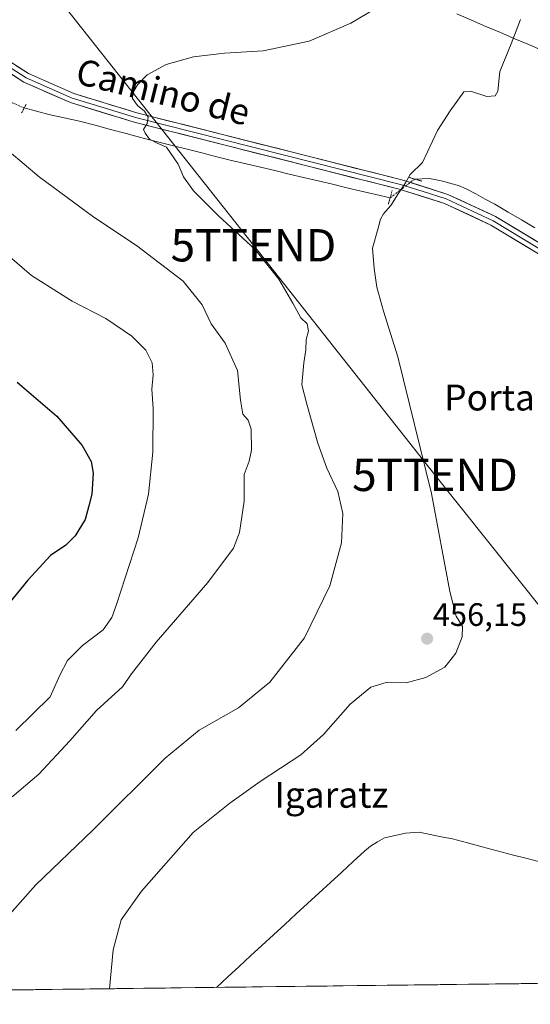
# Model space of a CAD drawing. Units: metres. Extents: x 583599 to 587040, y 4726624 to 4728979.
# Drawn here: x 584771 to 584928, y 4726633 to 4726938 of the extents above; entities that cross this region are included whole.
import ezdxf
from ezdxf.enums import TextEntityAlignment as Align

# ---------------------------------------------------------------- set-up
doc = ezdxf.new("R2010")
doc.units = ezdxf.units.M
doc.header["$MEASUREMENT"] = 0
doc.linetypes.add('TRAZO_Y_PUNTO', pattern=[1, 0.5, -0.25, 0, -0.25])
doc.linetypes.add('TRAZOS2', pattern=[0.375, 0.25, -0.125])
doc.layers.get('0').update_dxf_attribs({"lineweight": 5})
for name, color, linetype, lineweight in [('Carátula', 7, 'Continuous', 5), ('Corriente natural lineal', 142, 'Continuous', 13), ('Corriente natural lineal oculto', 19, 'TRAZO_Y_PUNTO', 13), ('Cultivos herbáceos CxS', 92, 'Continuous', 0), ('Curva de nivel maestra', 36, 'Continuous', 30), ('Curva de nivel normal', 36, 'Continuous', 0), ('Entidad de ámbito territorial', 19, 'Continuous', 0), ('Entidad de ámbito territorial CxS', 92, 'Continuous', 0), ('Layer 0', 7, 'Continuous', 0), ('Municipio CxS', 142, 'Continuous', 0), ('Puente lineal', 2, 'TRAZOS2', 0), ('Punto de cota en terreno', 7, 'Continuous', 0), ('Rótulo de punto de cota en terreno', 19, 'Continuous', 0), ('Tendido', 6, 'Continuous', 0), ('Texto cartográfico', 19, 'Continuous', 0), ('Torre de tendido puntual', 7, 'Continuous', 0)]:
    doc.layers.add(name, color=color, linetype=linetype, lineweight=lineweight)
doc.styles.add('Arial', font='txt', dxfattribs={"height": 0.2})

# ---------------------------------------------------------------- blocks, each defined once
blk = doc.blocks.new('5PATER')
at = {"layer": 'Carátula', "linetype": 'Continuous', "lineweight": 5}
h = blk.add_hatch(color=250, dxfattribs=at)
edge = h.paths.add_edge_path()
edge.add_ellipse((0, 0.01), major_axis=(-1.33, -1.34), ratio=0.999422, start_angle=0, end_angle=360)
blk = doc.blocks.new('5TTEND')
blk.add_text('5TTEND', height=10).set_placement((0, 0), align=Align.MIDDLE_CENTER)

msp = doc.modelspace()

# ---------------------------------------------------------------- linework, layer by layer
at = {"layer": 'Corriente natural lineal', "color": 142, "linetype": 'Continuous', "lineweight": 13}
for points in [[(584772, 4726910.28, 462.73), (584775.79, 4726909.27, 462.65), (584779.58, 4726908.26, 462.78), (584784.32, 4726907.24, 462.05), (584789.06, 4726906.21, 461.49), (584793.88, 4726904.93, 461.24), (584798.7, 4726903.65, 460.77), (584803.53, 4726902.38, 460.34), (584808.35, 4726901.1, 460.14), (584813.17, 4726899.82, 459.94), (584817.76, 4726898.67, 459.6), (584822.34, 4726897.52, 459.07), (584826.93, 4726896.38, 458.81), (584831.51, 4726895.23, 458.63), (584836.1, 4726894.08, 458), (584840.55, 4726893.03, 457.69), (584845.01, 4726891.97, 457.47), (584849.46, 4726890.92, 457.23), (584853.91, 4726889.87, 456.94), (584858.37, 4726888.81, 456.66), (584862.82, 4726887.76, 456.44), (584867.28, 4726886.7, 456.11), (584871.73, 4726885.65, 455.92), (584876.18, 4726884.6, 455.71), (584880.64, 4726883.54, 455.17), (584885.09, 4726882.49, 455.01)], [(584892.68, 4726888.32, 454.72), (584897.24, 4726888.5, 454.36), (584901.41, 4726887.67, 454.15), (584903.82, 4726886.98, 453.99), (584906.22, 4726886.28, 453.84), (584908.61, 4726885.28, 453.61), (584911.55, 4726883.7, 453.31), (584914.48, 4726882.12, 453.15), (584917.42, 4726880.54, 452.99), (584921.57, 4726878.12, 452.77), (584925.71, 4726875.69, 452.68), (584929.86, 4726873.27, 452.58)], [(584831.39, 4726638.52, 453.18), (584834.91, 4726641.76, 453.11), (584838.44, 4726645, 452.98), (584841.96, 4726648.24, 452.73), (584845.48, 4726651.48, 452.76), (584849.01, 4726654.72, 452.7), (584852.53, 4726657.97, 452.52), (584856.05, 4726661.21, 452.43), (584859.58, 4726664.45, 452.2), (584863.1, 4726667.69, 451.87), (584866.62, 4726670.93, 451.76), (584870.14, 4726674.17, 451.7), (584873.67, 4726677.41, 451.6), (584877.19, 4726680.65, 451.51), (584879.03, 4726682.18, 451.48), (584881.19, 4726683.46, 451.37), (584883.35, 4726684.73, 451.39), (584886.6, 4726685.44, 451.41), (584889.84, 4726686.15, 451.39), (584894.03, 4726686.47, 451.31), (584897.47, 4726685.78, 451.2), (584900.9, 4726685.09, 451.02), (584904.34, 4726684.4, 450.79), (584908.96, 4726683.18, 450.66), (584913.58, 4726681.97, 450.81), (584918.2, 4726680.75, 450.75), (584922.82, 4726679.53, 450.42), (584927.44, 4726678.31, 450.24), (584932.06, 4726677.1, 450.57)]]:
    msp.add_polyline3d(points, dxfattribs=at)
at = {"layer": 'Corriente natural lineal oculto', "color": 19, "linetype": 'TRAZO_Y_PUNTO', "lineweight": 13}
for points in [[(584764.82, 4726913.44, 463.02), (584768.41, 4726911.86, 462.97), (584772, 4726910.28, 462.73)], [(584885.09, 4726882.49, 455.01), (584888.89, 4726885.41, 454.92), (584892.68, 4726888.32, 454.72)]]:
    msp.add_polyline3d(points, dxfattribs=at)
at = {"layer": 'Cultivos herbáceos CxS', "color": 92, "linetype": 'Continuous', "lineweight": 0}
msp.add_polyline3d([(585093.23, 4726641.75, 448.61), (584407.55, 4726633.3, 510.35)], dxfattribs=at)
msp.add_polyline3d([(585093.23, 4726641.75, 448.61), (584407.55, 4726633.3, 510.35)], dxfattribs=at)
at = {"layer": 'Curva de nivel maestra', "color": 36, "linetype": 'Continuous', "lineweight": 30}
msp.add_polyline3d([(584769.82, 4726825.52, 475), (584782.05, 4726815.09, 475), (584789.94, 4726805.98, 475), (584792.68, 4726801.04, 475), (584793.34, 4726797.46, 475), (584792.86, 4726790.9, 475), (584792, 4726787.38, 475), (584790.82, 4726783.1, 475), (584787.71, 4726778.1, 475), (584784.86, 4726775.15, 475), (584780.1, 4726772.01, 475), (584773.1, 4726764.34, 475), (584753.55, 4726740.48, 475)], dxfattribs=at)
at = {"layer": 'Curva de nivel normal', "color": 36, "linetype": 'Continuous', "lineweight": 0}
for points in [[(584883.08, 4726942.46, 460), (584872.9, 4726936.5, 460), (584860.08, 4726930.95, 460), (584845.9, 4726927.94, 460), (584833.89, 4726927.26, 460), (584824.36, 4726926.13, 460), (584815.89, 4726923.68, 460), (584809.96, 4726920.54, 460), (584806.97, 4726917.48, 460), (584805.58, 4726914.91, 460), (584805.45, 4726913.22, 460), (584806.98, 4726911.07, 460), (584809.13, 4726909.3, 460), (584810.35, 4726907.43, 460), (584810.03, 4726905.44, 460), (584808.82, 4726903.66, 460), (584809.4, 4726902.51, 460), (584810.75, 4726900.68, 460), (584813.08, 4726899.41, 460), (584815.99, 4726898.2, 460), (584819.63, 4726892.96, 460), (584821.25, 4726888.95, 460), (584824.28, 4726884.66, 460), (584832.17, 4726876.88, 460), (584843.26, 4726866.64, 460), (584850.65, 4726857.36, 460), (584855.05, 4726850, 460), (584857.47, 4726845.46, 460), (584859.41, 4726843.57, 460), (584859.83, 4726841.41, 460), (584859.16, 4726838.77, 460), (584859.08, 4726835.52, 460), (584858.38, 4726831.5, 460), (584857.82, 4726824.75, 460), (584859.34, 4726818.76, 460), (584862.7, 4726806.74, 460), (584865.56, 4726798.93, 460), (584868.91, 4726791.74, 460), (584870.44, 4726784.98, 460), (584870.1, 4726775.92, 460), (584866.44, 4726762.58, 460), (584858.64, 4726746.5, 460), (584847.87, 4726732.83, 460), (584838.19, 4726724.92, 460), (584826.09, 4726718.06, 460), (584815.57, 4726709.4, 460), (584793.2, 4726687.16, 460), (584775.62, 4726670.19, 460), (584765.13, 4726658.42, 460)], [(584798.4, 4726638.11, 455), (584799.52, 4726650.1, 455), (584801.95, 4726659.38, 455), (584808.2, 4726668.21, 455), (584824.17, 4726686.38, 455), (584835.58, 4726695.43, 455), (584844.96, 4726702.1, 455), (584857.47, 4726710.43, 455), (584864.55, 4726716.72, 455), (584872.77, 4726726, 455), (584879.08, 4726731.3, 455), (584883.88, 4726732.76, 455), (584890.04, 4726732.68, 455), (584896.14, 4726734.29, 455), (584902, 4726737.53, 455), (584905.35, 4726741.76, 455), (584907.4, 4726746.84, 455), (584907.42, 4726750.05, 455), (584905.54, 4726753.22, 455), (584903.55, 4726760.9, 455), (584897.84, 4726791.15, 455), (584887.51, 4726833.36, 455), (584883.08, 4726847.52, 455), (584881.02, 4726854.86, 455), (584880.14, 4726860.63, 455), (584879.61, 4726866.98, 455), (584881.44, 4726873.14, 455), (584882.11, 4726875.91, 455), (584883.09, 4726877.61, 455), (584885.31, 4726880.13, 455), (584887.57, 4726883.77, 455), (584889.88, 4726887.17, 455), (584891.25, 4726889.77, 455), (584895.13, 4726893.44, 455), (584899.73, 4726903.32, 455), (584903.65, 4726909.41, 455), (584907.89, 4726915.26, 455), (584910.22, 4726915.32, 455), (584915.01, 4726913.78, 455), (584917.59, 4726914.04, 455), (584918.36, 4726915.44, 455), (584919, 4726921.53, 455), (584922.54, 4726930.14, 455), (584925.39, 4726937.57, 455)], [(584768.32, 4726697.43, 465), (584776.53, 4726704.43, 465), (584786.14, 4726714.76, 465), (584794.31, 4726724.1, 465), (584802.42, 4726731.45, 465), (584805.21, 4726735.43, 465), (584812.81, 4726745.24, 465), (584828.76, 4726763.6, 465), (584836.66, 4726774.21, 465), (584838.49, 4726779.1, 465), (584839.94, 4726788.82, 465), (584839.98, 4726796.97, 465), (584841.48, 4726801.15, 465), (584842.21, 4726804.57, 465), (584842.1, 4726811.04, 465), (584841.2, 4726813.82, 465), (584839.6, 4726815.7, 465), (584838.84, 4726819.99, 465), (584837.97, 4726829.11, 465), (584834.09, 4726837.58, 465), (584829.83, 4726843.54, 465), (584827.04, 4726849.45, 465), (584821.11, 4726856.76, 465), (584806.7, 4726867.82, 465), (584793.55, 4726876.53, 465), (584776.59, 4726888.96, 465), (584757.94, 4726904.65, 465)], [(584766.09, 4726865.54, 470), (584774.25, 4726858.56, 470), (584786.8, 4726850.63, 470), (584797.26, 4726845.18, 470), (584805.3, 4726839.78, 470), (584809.61, 4726835.44, 470), (584811.55, 4726831.54, 470), (584811.84, 4726827.8, 470), (584811.44, 4726823.39, 470), (584811.83, 4726817.4, 470), (584811.73, 4726803.94, 470), (584810.37, 4726790.97, 470), (584807.22, 4726777.49, 470), (584800.56, 4726756.86, 470), (584799.04, 4726752.85, 470), (584796.4, 4726749.02, 470), (584790.01, 4726744.14, 470), (584785.41, 4726739.53, 470), (584783, 4726735.03, 470), (584779.98, 4726728.36, 470), (584769.4, 4726717.88, 470)]]:
    msp.add_polyline3d(points, dxfattribs=at)
at = {"layer": 'Entidad de ámbito territorial', "color": 19, "linetype": 'Continuous', "lineweight": 0}
msp.add_polyline3d([(584932.63, 4726927.85, 453.78), (584928.15, 4726929.77, 454.38), (584923.66, 4726931.68, 454.91), (584919.17, 4726933.59, 455.46), (584914.68, 4726935.5, 456), (584910.2, 4726937.42, 456.55), (584905.71, 4726939.33, 457.08)], dxfattribs=at)
msp.add_polyline3d([(584932.63, 4726927.85, 453.78), (584928.15, 4726929.77, 454.38), (584923.66, 4726931.68, 454.91), (584919.17, 4726933.59, 455.46), (584914.68, 4726935.5, 456), (584910.2, 4726937.42, 456.55), (584905.71, 4726939.33, 457.08)], dxfattribs=at)
at = {"layer": 'Entidad de ámbito territorial CxS', "color": 92, "linetype": 'Continuous', "lineweight": 0}
for points in [[(584905.71, 4726939.33, 457.08), (584910.2, 4726937.42, 456.55), (584914.68, 4726935.5, 456), (584919.17, 4726933.59, 455.46), (584923.66, 4726931.68, 454.91), (584928.15, 4726929.77, 454.38), (584932.63, 4726927.85, 453.78)], [(584932.63, 4726927.85, 453.78), (584928.15, 4726929.77, 454.38), (584923.66, 4726931.68, 454.91), (584919.17, 4726933.59, 455.46), (584914.68, 4726935.5, 456), (584910.2, 4726937.42, 456.55), (584905.71, 4726939.33, 457.08)], [(584929.85, 4726639.73, 451.86), (584924.86, 4726639.67, 452), (584919.86, 4726639.61, 452.15), (584914.86, 4726639.55, 452.24), (584909.86, 4726639.49, 452.28), (584904.86, 4726639.43, 452.25), (584899.86, 4726639.36, 452.18), (584894.86, 4726639.3, 452.14), (584889.87, 4726639.24, 452.19), (584884.87, 4726639.18, 452.39), (584879.87, 4726639.12, 452.68), (584874.87, 4726639.06, 452.89), (584869.87, 4726639, 452.95), (584864.87, 4726638.93, 452.92), (584859.87, 4726638.87, 452.89), (584854.87, 4726638.81, 452.9), (584849.88, 4726638.75, 452.97), (584844.88, 4726638.69, 453.09), (584839.88, 4726638.63, 453.21), (584834.88, 4726638.56, 453.21), (584829.88, 4726638.5, 453.3), (584824.88, 4726638.44, 453.64), (584819.88, 4726638.38, 453.86), (584814.89, 4726638.32, 454.04), (584809.89, 4726638.26, 454.27), (584804.89, 4726638.19, 454.55), (584799.89, 4726638.13, 454.84), (584794.89, 4726638.07, 455.17), (584789.89, 4726638.01, 455.5), (584784.89, 4726637.95, 455.8), (584779.9, 4726637.89, 456.12), (584774.9, 4726637.82, 456.45), (584769.9, 4726637.76, 456.84)]]:
    msp.add_polyline3d(points, dxfattribs=at)
at = {"layer": 'Layer 0', "linetype": 'Continuous', "lineweight": 0}
for points in [[(584758.97, 4726930.07), (584773.35, 4726920.9), (584787.34, 4726914.74), (584806.8, 4726908.79), (584888.68, 4726888.08), (584902.96, 4726883.59), (584917.64, 4726876.74), (584954.73, 4726854.37), (584977.78, 4726840.27), (584997.09, 4726827.33), (585015.32, 4726813.98), (585027.14, 4726803.35), (585041.6, 4726788.42), (585052.89, 4726772.47), (585062.56, 4726759.27)], [(585062.47, 4726754.32), (585050.45, 4726770.72), (585039.28, 4726786.5), (585025.06, 4726801.19), (585013.43, 4726811.65), (584995.37, 4726824.88), (584976.16, 4726837.74), (584953.17, 4726851.81), (584916.23, 4726874.09), (584901.88, 4726880.79), (584887.86, 4726885.19), (584805.99, 4726905.9), (584786.3, 4726911.93), (584771.93, 4726918.24), (584757.24, 4726927.61)], [(584758.11, 4726928.84), (584772.64, 4726919.57), (584779.83, 4726916.42), (584786.82, 4726913.34), (584796.67, 4726910.32), (584806.4, 4726907.35), (584888.27, 4726886.64), (584895.28, 4726884.44), (584902.42, 4726882.19), (584916.94, 4726875.42), (584953.95, 4726853.09), (584965.45, 4726846.06), (584976.97, 4726839.01), (584986.58, 4726832.58), (584996.23, 4726826.11), (585014.38, 4726812.82), (585026.1, 4726802.27), (585033.21, 4726794.93), (585040.44, 4726787.46), (585051.67, 4726771.6), (585056.51, 4726765), (585062.52, 4726756.79)]]:
    msp.add_lwpolyline(points, dxfattribs=at)
for points in [[(584928.54, 4726866.66, 452.65), (584924.44, 4726869.14, 452.68), (584920.33, 4726871.61, 452.86), (584916.23, 4726874.09, 453.09), (584912.64, 4726875.77, 453.12), (584909.06, 4726877.44, 453.39), (584905.47, 4726879.12, 453.54), (584901.88, 4726880.79, 453.72), (584897.21, 4726882.26, 454.21), (584892.53, 4726883.72, 454.65), (584887.86, 4726885.19, 454.98), (584883.04, 4726886.41, 455.24), (584878.23, 4726887.63, 455.64), (584873.41, 4726888.84, 455.88), (584868.6, 4726890.06, 456.12), (584863.78, 4726891.28, 456.49), (584858.96, 4726892.5, 456.8), (584854.15, 4726893.72, 457.09), (584849.33, 4726894.94, 457.32), (584844.52, 4726896.15, 457.61), (584839.7, 4726897.37, 457.97), (584834.89, 4726898.59, 458.24), (584830.07, 4726899.81, 458.39), (584825.25, 4726901.03, 458.8), (584820.44, 4726902.25, 459.28), (584815.62, 4726903.46, 459.57), (584810.81, 4726904.68, 459.81), (584805.99, 4726905.9, 460.1), (584802.05, 4726907.11, 460.47), (584798.11, 4726908.31, 460.7), (584794.18, 4726909.52, 460.89), (584790.24, 4726910.72, 461.2), (584786.3, 4726911.93, 461.53), (584782.71, 4726913.51, 461.77), (584779.12, 4726915.09, 461.98), (584775.52, 4726916.66, 462.32), (584771.93, 4726918.24, 462.66), (584768.26, 4726920.58, 462.94)], [(584769.76, 4726923.19, 462.79), (584773.35, 4726920.9, 462.53), (584776.85, 4726919.36, 462.28), (584780.35, 4726917.82, 461.94), (584783.84, 4726916.28, 461.66), (584787.34, 4726914.74, 461.47), (584791.23, 4726913.55, 461.25), (584795.12, 4726912.36, 460.82), (584799.02, 4726911.17, 460.54), (584802.91, 4726909.98, 460.36), (584806.8, 4726908.79, 460.17), (584811.62, 4726907.57, 459.79), (584816.43, 4726906.35, 459.42), (584821.25, 4726905.14, 459.14), (584826.07, 4726903.92, 458.87), (584830.88, 4726902.7, 458.44), (584835.7, 4726901.48, 458.09), (584840.52, 4726900.26, 457.87), (584845.33, 4726899.04, 457.67), (584850.15, 4726897.83, 457.35), (584854.96, 4726896.61, 456.99), (584859.78, 4726895.39, 456.74), (584864.6, 4726894.17, 456.53), (584869.41, 4726892.95, 456.14), (584874.23, 4726891.73, 455.81), (584879.05, 4726890.52, 455.62), (584883.86, 4726889.3, 455.37), (584888.68, 4726888.08, 455), (584893.44, 4726886.58, 454.63), (584898.2, 4726885.09, 454.34), (584902.96, 4726883.59, 454.12), (584906.63, 4726881.88, 453.77), (584910.3, 4726880.17, 453.5), (584913.97, 4726878.45, 453.33), (584917.64, 4726876.74, 453.06), (584921.76, 4726874.25, 453), (584925.88, 4726871.77, 452.78), (584930, 4726869.28, 452.68)]]:
    msp.add_polyline3d(points, dxfattribs=at)
at = {"layer": 'Municipio CxS', "color": 142, "linetype": 'Continuous', "lineweight": 0}
msp.add_polyline3d([(584930.58, 4726639.74, 451.84), (584925.58, 4726639.68, 451.98), (584920.58, 4726639.62, 452.13), (584915.59, 4726639.56, 452.24), (584910.59, 4726639.5, 452.28), (584905.59, 4726639.44, 452.26), (584900.6, 4726639.37, 452.19), (584895.6, 4726639.31, 452.13), (584890.6, 4726639.25, 452.17), (584885.61, 4726639.19, 452.34), (584880.61, 4726639.13, 452.65), (584875.61, 4726639.07, 452.87), (584870.62, 4726639, 452.95), (584865.62, 4726638.94, 452.93), (584860.62, 4726638.88, 452.89), (584855.63, 4726638.82, 452.89), (584850.63, 4726638.76, 452.96), (584845.63, 4726638.7, 453.06), (584840.64, 4726638.63, 453.2), (584835.64, 4726638.57, 453.22), (584830.64, 4726638.51, 453.24), (584825.65, 4726638.45, 453.61), (584820.65, 4726638.39, 453.84), (584815.65, 4726638.33, 454.01), (584810.66, 4726638.27, 454.23), (584805.66, 4726638.2, 454.51), (584800.66, 4726638.14, 454.79), (584795.67, 4726638.08, 455.12), (584790.67, 4726638.02, 455.45), (584785.67, 4726637.96, 455.75), (584780.68, 4726637.9, 456.08), (584775.68, 4726637.83, 456.4), (584770.68, 4726637.77, 456.77), (584765.69, 4726637.71, 457.26)], dxfattribs=at)
at = {"layer": 'Puente lineal', "color": 2, "linetype": 'TRAZOS2', "lineweight": 0}
for points in [[(584771.21, 4726908.75, 462.83), (584772, 4726910.28, 462.73), (584772.67, 4726911.59, 462.62)], [(584890.76, 4726888.87, 454.9), (584891.73, 4726888.59, 454.81), (584892.68, 4726888.32, 454.72), (584894.93, 4726887.66, 454.53)], [(584885.74, 4726884.77, 455.08), (584885.09, 4726882.49, 455.01), (584884.55, 4726880.59, 455)]]:
    msp.add_polyline3d(points, dxfattribs=at)
at = {"layer": 'Tendido', "color": 6, "linetype": 'Continuous', "lineweight": 0}
msp.add_polyline3d([(584756.07, 4726977.58, 467.55), (584842.85, 4726867.85, 459.87), (584898.96, 4726796.91, 454.61), (584982.74, 4726691.8, 449.53), (585023.15, 4726640.88, 448.53)], dxfattribs=at)

# ---------------------------------------------------------------- block references
at = {"layer": 'Punto de cota en terreno', "linetype": 'Continuous', "lineweight": 0}
msp.add_blockref('5PATER', (584896.52, 4726746.28, 456.15), dxfattribs=at)
at = {"layer": 'Torre de tendido puntual', "linetype": 'Continuous', "lineweight": 0}
for p in [(584842.85, 4726867.85, 459.87), (584898.96, 4726796.91, 454.61)]:
    msp.add_blockref('5TTEND', p, dxfattribs=at)

# ---------------------------------------------------------------- texts
at = {"layer": 'Rótulo de punto de cota en terreno', "color": 19, "linetype": 'Continuous', "lineweight": 0, "style": 'Arial'}
msp.add_text('456,15', height=7, dxfattribs=at).set_placement((584898.28, 4726748.04), align=Align.BOTTOM_LEFT)
at = {"layer": 'Texto cartográfico', "color": 19, "linetype": 'Continuous', "lineweight": 0, "style": 'Arial'}
msp.add_text('Camino de', height=8, rotation=-13.957, dxfattribs=at).set_placement((584814.94, 4726915.26), align=Align.MIDDLE_CENTER)
for s, p in [('Portalondoa', (584933.78, 4726820.8)), ('Igaratz', (584866.94, 4726698.04))]:
    msp.add_text(s, height=8, dxfattribs=at).set_placement(p, align=Align.MIDDLE_CENTER)

doc.saveas('drawing.dxf')
